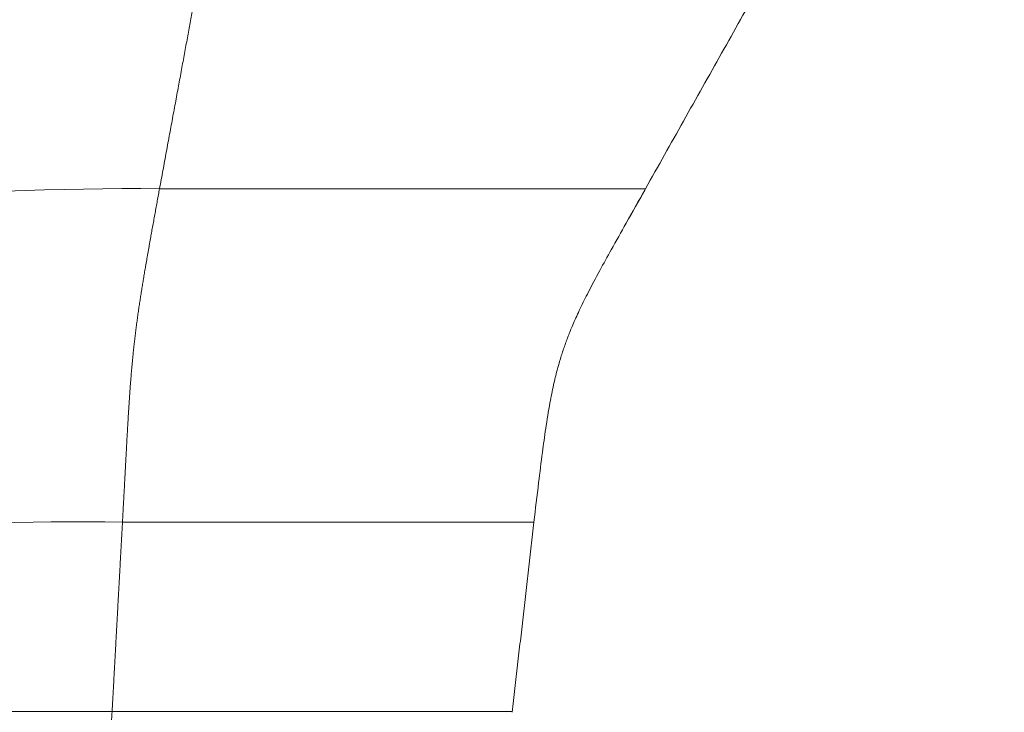
# Model space of a CAD drawing. Units: millimetres. Extents: x 6 to 834, y 6 to 588.
# Drawn here: x 329 to 368, y 169 to 196 of the extents above; entities that cross this region are included whole.
import ezdxf

# ---------------------------------------------------------------- set-up
doc = ezdxf.new("R2010")
doc.units = ezdxf.units.MM
doc.layers.add('1', color=7, linetype='Continuous', true_color=0xffffff)
doc.styles.add('Calibri', font='calibri.ttf')
doc.dimstyles.get("Standard").update_dxf_attribs({"dimtxt": 0.18, "dimasz": 0.18, "dimexe": 0.18, "dimexo": 0.0625, "dimgap": 0.09, "dimtad": 0, "dimtih": 1, "dimtoh": 1, "dimdec": 4, "dimzin": 0, "dimdsep": 46, "dimtxsty": 'Standard', "dimcen": 0.09, "dimadec": 0, "dimazin": 0, "dimtfac": 1, "dimtdec": 4, "dimtofl": 0, "dimtmove": 0, "dimatfit": 3, "dimfxl": 1, "dimtolj": 1, "dimtzin": 0, "dimarcsym": 0})

# ---------------------------------------------------------------- blocks, each defined once
blk = doc.blocks.new('*D18')
at = {"layer": '1', "color": 18, "linetype": 'Continuous', "lineweight": 13, "transparency": 16777216}
for p, q in [((426.425, 219.746), (447.32, 219.746)), ((445.32, 209.746), (445.32, 154.282)), ((326.663, 144.282), (447.32, 144.282))]:
    blk.add_line(p, q, dxfattribs=at)
at = {"layer": '1', "color": 18, "linetype": 'Continuous', "lineweight": 70, "transparency": 16777216}
for points in [[(443.653, 209.746), (446.986, 209.746), (445.32, 219.746)], [(443.653, 154.282), (446.986, 154.282), (445.32, 144.282)]]:
    blk.add_solid(points, dxfattribs=at)
at = {"layer": 'Defpoints', "color": 0, "linetype": 'Continuous', "lineweight": 70, "transparency": 16777216}
for p in [(426.425, 219.746), (326.663, 144.282), (445.32, 144.282)]:
    blk.add_point(p, dxfattribs=at)
at = {"layer": '1', "color": 18, "linetype": 'Continuous', "lineweight": 13, "transparency": 16777216, "insert": (433.123, 176.751), "char_height": 8, "attachment_point": 1, "rotation": 90, "style": 'Calibri'}
blk.add_mtext('\\A1;\\fCalibri|b0|i0;\\C18;450', dxfattribs=at)

msp = doc.modelspace()

# ---------------------------------------------------------------- linework, layer by layer
at = {"layer": '1', "color": 18, "linetype": 'Continuous', "lineweight": 18}
for points in [[(353.994, 189.442), (360.08, 200.276), (366.168, 211.109)], [(353.994, 189.442), (360.08, 200.276), (366.168, 211.109)], [(348.664, 168.509), (349.097, 172.309), (349.534, 176.109)], [(348.664, 168.509), (349.097, 172.309), (349.534, 176.109)]]:
    msp.add_open_spline(points, degree=2, dxfattribs=at)
at = {"layer": '1', "color": 18, "linetype": 'Continuous', "lineweight": 13}
for points, degree in [([(338.407, 210.276), (337.496, 205.341), (336.646, 200.734), (336.391, 199.356), (335.476, 194.399), (334.561, 189.442)], 5), ([(338.407, 210.276), (337.496, 205.341), (336.646, 200.734), (336.391, 199.356), (335.476, 194.399), (334.561, 189.442)], 5), ([(307.473, 188.538), (317.682, 188.555), (326.564, 189.538), (334.561, 189.442)], 3), ([(307.473, 188.538), (317.682, 188.555), (326.564, 189.538), (334.561, 189.442)], 3), ([(307.412, 175.278), (317.644, 175.324), (325.52, 176.286), (333.078, 176.109)], 3), ([(307.412, 175.278), (317.644, 175.324), (325.52, 176.286), (333.078, 176.109)], 3), ([(333.078, 176.109), (332.995, 174.595), (332.912, 173.082), (332.83, 171.569), (332.747, 170.055), (332.664, 168.542)], 5), ([(333.078, 176.109), (332.995, 174.595), (332.912, 173.082), (332.83, 171.569), (332.747, 170.055), (332.664, 168.542)], 5), ([(332.664, 168.542), (332.141, 161.728)], 1), ([(332.664, 168.542), (332.141, 161.728)], 1), ([(332.664, 168.542), (333.269, 168.542), (333.864, 168.542), (334.446, 168.542), (335.015, 168.542), (335.572, 168.542)], 5)]:
    msp.add_open_spline(points, degree=degree, dxfattribs=at)
for points, knots in [([(334.561, 189.442), (334.374, 188.427), (334.188, 187.41), (333.984, 186.276), (333.686, 184.509), (333.475, 182.683), (333.413, 181.934), (333.304, 180.332), (333.219, 178.725), (333.168, 177.772), (333.124, 176.94), (333.078, 176.109)], [0, 0, 0, 0, 0, 0, 0.403798, 0.403798, 0.403798, 0.691318, 0.691318, 0.691318, 1, 1, 1, 1, 1, 1]), ([(334.561, 189.442), (334.374, 188.427), (334.188, 187.41), (333.984, 186.276), (333.686, 184.509), (333.475, 182.683), (333.413, 181.934), (333.304, 180.332), (333.219, 178.725), (333.168, 177.772), (333.124, 176.94), (333.078, 176.109)], [0, 0, 0, 0, 0, 0, 0.403798, 0.403798, 0.403798, 0.691318, 0.691318, 0.691318, 1, 1, 1, 1, 1, 1]), ([(353.995, 189.442), (353.995, 189.442), (353.977, 189.442), (353.939, 189.442), (353.825, 189.442), (353.636, 189.442), (353.522, 189.442), (353.159, 189.442), (352.703, 189.442), (352.395, 189.442), (351.821, 189.442), (351.102, 189.442), (350.799, 189.442), (350.11, 189.442), (349.341, 189.442), (348.916, 189.443), (347.96, 189.443), (346.864, 189.443), (346.258, 189.442), (345.339, 189.442), (344.364, 189.442), (344.073, 189.442), (343.02, 189.442), (341.92, 189.443), (341.099, 189.443), (339.405, 189.443), (337.541, 189.443), (336.585, 189.443), (335.6, 189.443), (334.561, 189.442)], [0, 0, 0, 0, 0, 0, 0.08788, 0.08788, 0.08788, 0.17975, 0.17975, 0.17975, 0.341231, 0.341231, 0.341231, 0.444455, 0.444455, 0.444455, 0.557015, 0.557015, 0.557015, 0.681669, 0.681669, 0.681669, 0.733371, 0.733371, 0.733371, 0.868025, 0.868025, 0.868025, 1, 1, 1, 1, 1, 1]), ([(353.995, 189.442), (353.995, 189.442), (353.977, 189.442), (353.939, 189.442), (353.825, 189.442), (353.636, 189.442), (353.522, 189.442), (353.159, 189.442), (352.703, 189.442), (352.395, 189.442), (351.821, 189.442), (351.102, 189.442), (350.799, 189.442), (350.11, 189.442), (349.341, 189.442), (348.916, 189.443), (347.96, 189.443), (346.864, 189.443), (346.258, 189.442), (345.339, 189.442), (344.364, 189.442), (344.073, 189.442), (343.02, 189.442), (341.92, 189.443), (341.099, 189.443), (339.405, 189.443), (337.541, 189.443), (336.585, 189.443), (335.6, 189.443), (334.561, 189.442)], [0, 0, 0, 0, 0, 0, 0.08788, 0.08788, 0.08788, 0.17975, 0.17975, 0.17975, 0.341231, 0.341231, 0.341231, 0.444455, 0.444455, 0.444455, 0.557015, 0.557015, 0.557015, 0.681669, 0.681669, 0.681669, 0.733371, 0.733371, 0.733371, 0.868025, 0.868025, 0.868025, 1, 1, 1, 1, 1, 1]), ([(349.534, 176.109), (349.544, 176.109), (349.514, 176.109), (349.443, 176.109), (349.273, 176.109), (349.008, 176.109), (348.895, 176.109), (348.539, 176.109), (348.073, 176.109), (347.723, 176.109), (346.998, 176.109), (346.098, 176.109), (345.656, 176.109), (344.82, 176.109), (343.875, 176.109), (343.452, 176.109), (342.588, 176.109), (341.65, 176.109), (341.184, 176.109), (340.156, 176.109), (339.055, 176.109), (338.45, 176.109), (337.083, 176.109), (335.626, 176.109), (334.799, 176.109), (333.95, 176.109), (333.078, 176.109)], [0, 0, 0, 0, 0, 0, 0.155038, 0.155038, 0.155038, 0.248944, 0.248944, 0.248944, 0.418722, 0.418722, 0.418722, 0.557299, 0.557299, 0.557299, 0.661805, 0.661805, 0.661805, 0.759728, 0.759728, 0.759728, 0.868602, 0.868602, 0.868602, 1, 1, 1, 1, 1, 1]), ([(349.534, 176.109), (349.544, 176.109), (349.514, 176.109), (349.443, 176.109), (349.273, 176.109), (349.008, 176.109), (348.895, 176.109), (348.539, 176.109), (348.073, 176.109), (347.723, 176.109), (346.998, 176.109), (346.098, 176.109), (345.656, 176.109), (344.82, 176.109), (343.875, 176.109), (343.452, 176.109), (342.588, 176.109), (341.65, 176.109), (341.184, 176.109), (340.156, 176.109), (339.055, 176.109), (338.45, 176.109), (337.083, 176.109), (335.626, 176.109), (334.799, 176.109), (333.95, 176.109), (333.078, 176.109)], [0, 0, 0, 0, 0, 0, 0.155038, 0.155038, 0.155038, 0.248944, 0.248944, 0.248944, 0.418722, 0.418722, 0.418722, 0.557299, 0.557299, 0.557299, 0.661805, 0.661805, 0.661805, 0.759728, 0.759728, 0.759728, 0.868602, 0.868602, 0.868602, 1, 1, 1, 1, 1, 1]), ([(307.381, 168.542), (309.212, 168.542), (311.034, 168.542), (312.846, 168.542), (316.477, 168.542), (319.97, 168.542), (321.692, 168.542), (325.083, 168.542), (328.235, 168.542), (329.769, 168.542), (331.242, 168.542), (332.664, 168.542)], [0, 0, 0, 0, 0, 0, 0.324344, 0.324344, 0.324344, 0.657317, 0.657317, 0.657317, 1, 1, 1, 1, 1, 1]), ([(307.381, 168.542), (309.212, 168.542), (311.034, 168.542), (312.846, 168.542), (316.477, 168.542), (319.97, 168.542), (321.692, 168.542), (325.083, 168.542), (328.235, 168.542), (329.769, 168.542), (331.242, 168.542), (332.664, 168.542)], [0, 0, 0, 0, 0, 0, 0.324344, 0.324344, 0.324344, 0.657317, 0.657317, 0.657317, 1, 1, 1, 1, 1, 1]), ([(332.664, 168.542), (334.34, 168.542), (335.929, 168.542), (337.415, 168.542), (339.575, 168.542), (341.463, 168.542), (342.105, 168.542), (343.775, 168.542), (345.153, 168.542), (345.905, 168.542), (347.008, 168.542), (347.775, 168.542), (348.043, 168.542), (348.336, 168.542), (348.53, 168.542), (348.572, 168.542), (348.631, 168.542), (348.662, 168.542), (348.669, 168.542), (348.672, 168.542), (348.67, 168.542)], [0, 0, 0, 0, 0, 0, 0.268167, 0.268167, 0.268167, 0.417182, 0.417182, 0.417182, 0.682302, 0.682302, 0.682302, 0.878137, 0.878137, 0.878137, 0.948548, 0.948548, 0.948548, 1, 1, 1, 1, 1, 1]), ([(341.704, 168.542), (342.037, 168.542), (342.361, 168.542), (342.674, 168.542), (344.013, 168.542), (345.153, 168.542), (345.905, 168.542), (347.008, 168.542), (347.775, 168.542), (348.043, 168.542), (348.336, 168.542), (348.53, 168.542), (348.572, 168.542), (348.631, 168.542), (348.662, 168.542), (348.669, 168.542), (348.672, 168.542), (348.67, 168.542)], [0, 0, 0, 0, 0, 0, 0.117195, 0.117195, 0.117195, 0.518807, 0.518807, 0.518807, 0.815463, 0.815463, 0.815463, 0.922123, 0.922123, 0.922123, 1, 1, 1, 1, 1, 1])]:
    msp.add_open_spline(points, degree=5, knots=knots, dxfattribs=at)
at = {"layer": '1', "color": 18, "linetype": 'Continuous', "lineweight": 18}
for points, knots in [([(349.534, 176.109), (349.593, 176.637), (349.704, 177.571), (349.858, 178.818), (350.005, 179.885), (350.15, 180.782), (350.305, 181.561), (350.446, 182.146), (350.587, 182.644), (350.734, 183.097), (350.899, 183.548), (351.099, 184.038), (351.354, 184.602), (351.714, 185.329), (352.146, 186.14), (352.667, 187.084), (353.28, 188.172), (353.737, 188.984), (353.995, 189.442)], [0, 0, 0, 0, 0.111406, 0.197236, 0.263905, 0.337798, 0.388988, 0.431609, 0.465654, 0.499279, 0.5331, 0.567754, 0.612064, 0.66416, 0.738447, 0.804971, 0.890122, 1, 1, 1, 1]), ([(349.534, 176.109), (349.593, 176.637), (349.704, 177.571), (349.858, 178.818), (350.005, 179.885), (350.15, 180.782), (350.305, 181.561), (350.446, 182.146), (350.587, 182.644), (350.734, 183.097), (350.899, 183.548), (351.099, 184.038), (351.354, 184.602), (351.714, 185.329), (352.146, 186.14), (352.667, 187.084), (353.27, 188.153), (353.716, 188.947), (353.963, 189.386)], [0, 0, 0, 0, 0.111906, 0.198121, 0.265089, 0.339314, 0.390734, 0.433547, 0.467744, 0.50152, 0.535493, 0.570303, 0.614812, 0.667142, 0.741762, 0.808584, 0.894118, 1, 1, 1, 1])]:
    msp.add_open_spline(points, degree=3, knots=knots, dxfattribs=at)

# ---------------------------------------------------------------- dimensions: what is measured, and where the dimension line sits
at = {"layer": '1', "color": 18, "linetype": 'Continuous', "lineweight": 13}
dim = msp.add_linear_dim(base=(445.32, 144.282), p1=(426.425, 219.746), p2=(326.663, 144.282), angle=90, text='\\fCalibri|b0|i0;\\C18;450', dimstyle='Standard', override={"dimtxt": 8, "dimasz": 10, "dimexe": 2, "dimexo": 0, "dimgap": 4, "dimtad": 1, "dimtih": 0, "dimtoh": 0, "dimdec": 1, "dimlfac": 1, "dimdsep": 44, "dimlunit": 2, "dimpost": '', "dimtxsty": 'Calibri', "dimsah": 1, "dimse1": 0, "dimse2": 0, "dimsd1": 0, "dimsd2": 0, "dimclrd": 18, "dimclre": 18, "dimclrt": 18, "dimtol": 0, "dimtm": -0.1, "dimtfac": 1, "dimtdec": 2, "dimtofl": 1, "dimtmove": 0, "dimlwd": 13, "dimlwe": 13}, dxfattribs=at)
dim.commit()
dim.dimension.update_dxf_attribs({"geometry": '*D18', "text_midpoint": (445.32, 185.966), "dimtype": 160})

doc.saveas('drawing.dxf')
